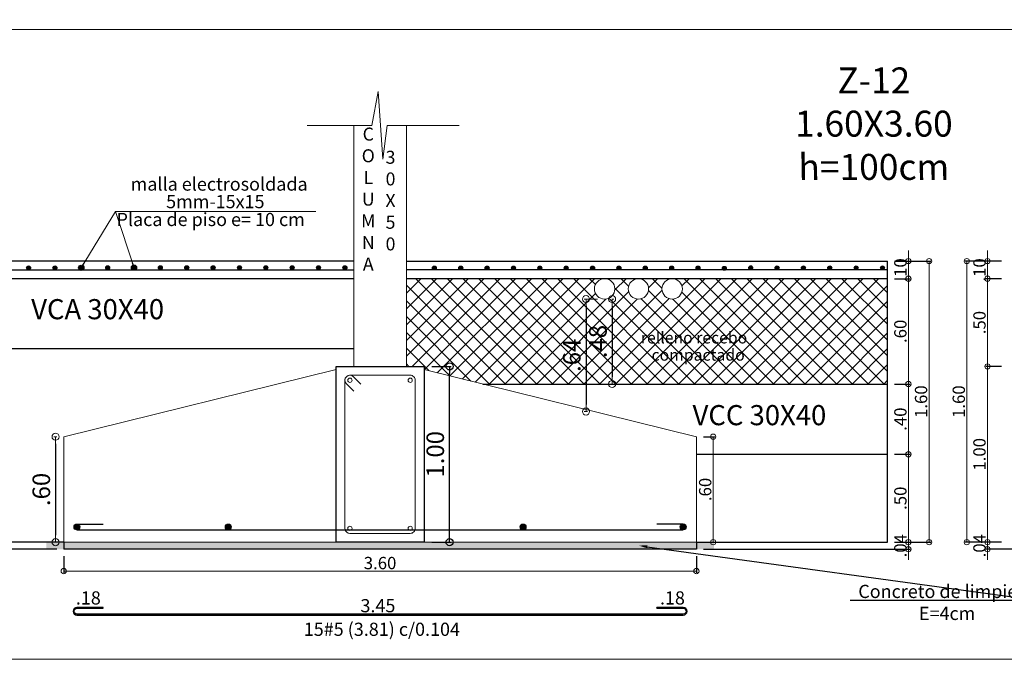
# Model space of a CAD drawing. Units: millimetres. Extents: x 2483 to 2984, y 1400 to 1995.
# Drawn here: x 2542 to 2548, y 1461 to 1465 of the extents above; entities that cross this region are included whole.
import ezdxf
from ezdxf import colors
from ezdxf.entities.mleader import LeaderData, LeaderLine
from ezdxf.enums import TextEntityAlignment as Align
from ezdxf.math import Vec2, Vec3

# ---------------------------------------------------------------- set-up
doc = ezdxf.new("R2010")
doc.units = ezdxf.units.MM
for name, color, linetype, lineweight in [('01', 1, 'Continuous', 0), ('ACHURADO-2', 8, 'Continuous', 9), ('COTAS', 1, 'Continuous', 20), ('TEXTO', 11, 'Continuous', 20), ('ZAPATA', 2, 'Continuous', 18)]:
    doc.layers.add(name, color=color, linetype=linetype, lineweight=lineweight)
doc.layers.add('L4', color=5, linetype='Continuous')
doc.layers.add('vigas', color=3, linetype='Continuous')
doc.styles.add('ARIAL', font='arial.ttf')
doc.styles.add('ROMANC', font='romanc__.ttf', dxfattribs={"oblique": 5, "height": 0.11})
doc.styles.add('ROMANS', font='ARIALN.TTF', dxfattribs={"height": 0.18})
doc.styles.get("Standard").update_dxf_attribs({"font": 'arial.ttf'})
doc.styles.add('SWIS721BT', font='swissi.ttf')
doc.dimstyles.new('Copia de JUAN', dxfattribs={"dimtxt": 0.07, "dimasz": 0.03, "dimexe": 0.01, "dimexo": 0.04, "dimgap": 0.01, "dimtad": 1, "dimzin": 4, "dimdsep": 46, "dimtxsty": 'Standard', "dimblk1": 'ORIGIN', "dimblk2": 'ORIGIN', "dimsah": 1, "dimcen": 0.09, "dimclrd": 11, "dimclre": 11, "dimclrt": 21, "dimadec": 0, "dimazin": 0, "dimtfac": 1, "dimtix": 1, "dimtmove": 0, "dimatfit": 3, "dimldrblk": 'ORIGIN', "dimfxl": 0.01, "dimtolj": 1, "dimtzin": 0, "dimlwd": -1, "dimarcsym": 0})
doc.dimstyles.new('JUAN', dxfattribs={"dimtxt": 0.1, "dimasz": 0.04, "dimexe": 0.01, "dimexo": 0.04, "dimgap": 0.03, "dimtad": 1, "dimzin": 4, "dimdsep": 46, "dimtxsty": 'Standard', "dimblk1": 'ORIGIN', "dimblk2": 'ORIGIN', "dimsah": 1, "dimcen": 0.09, "dimclrd": 11, "dimclre": 11, "dimclrt": 21, "dimadec": 0, "dimazin": 0, "dimtfac": 1, "dimtix": 1, "dimtmove": 0, "dimatfit": 3, "dimldrblk": 'ORIGIN', "dimfxl": 0.1, "dimfxlon": 1, "dimtolj": 1, "dimtzin": 0, "dimlwe": -1, "dimarcsym": 0})

# ---------------------------------------------------------------- blocks, each defined once
blk = doc.blocks.new('_ORIGIN')
at = {"color": 0, "linetype": 'ByBlock', "ltscale": 0.1}
blk.add_line((0, 0), (-1, 0), dxfattribs=at)
blk.add_circle((0, 0), 0.5, dxfattribs=at)
blk = doc.blocks.new('*D4126')
at = {"layer": 'COTAS', "color": 11, "transparency": 16777216}
for p, q in [((2541.6815, 1461.9363), (2541.6815, 1461.9663)), ((2541.6815, 1461.8663), (2541.6815, 1461.9063)), ((2541.6815, 1461.8363), (2541.6815, 1461.8063))]:
    blk.add_line(p, q, dxfattribs=at)
at = {"layer": 'COTAS', "color": 11, "lineweight": -2, "transparency": 16777216}
for p, q in [((2542.6086, 1461.9063), (2541.6715, 1461.9063)), ((2542.6086, 1461.8663), (2541.6715, 1461.8663))]:
    blk.add_line(p, q, dxfattribs=at)
at = {"layer": 'Defpoints', "color": 0, "transparency": 16777216}
for p in [(2541.6815, 1461.9063), (2542.6486, 1461.9063), (2542.6486, 1461.8663)]:
    blk.add_point(p, dxfattribs=at)
at = {"layer": 'COTAS', "color": 11, "transparency": 16777216, "xscale": 0.03, "yscale": 0.03, "zscale": 0.03}
for p, rotation in [((2541.6815, 1461.9063), 270), ((2541.6815, 1461.8663), 90)]:
    blk.add_blockref('_ORIGIN', p, dxfattribs=dict(at, rotation=rotation))
at = {"layer": 'COTAS', "color": 21, "transparency": 16777216, "insert": (2541.6357, 1461.8863), "char_height": 0.07, "attachment_point": 5, "rotation": 90}
blk.add_mtext('\\A1;.04', dxfattribs=at)
blk = doc.blocks.new('*D4129')
at = {"layer": 'COTAS', "color": 11, "lineweight": -2, "ltscale": 0.1, "transparency": 16777216}
for p, q in [((2542.6486, 1461.8263), (2542.6486, 1461.7318)), ((2546.2486, 1461.8263), (2546.2486, 1461.7318))]:
    blk.add_line(p, q, dxfattribs=at)
at = {"layer": 'COTAS', "color": 11, "ltscale": 0.1, "transparency": 16777216}
blk.add_line((2542.6786, 1461.7418), (2546.2186, 1461.7418), dxfattribs=at)
at = {"layer": 'Defpoints', "color": 0, "ltscale": 0.1, "transparency": 16777216}
for p in [(2542.6486, 1461.8663), (2546.2486, 1461.8663), (2546.2486, 1461.7418)]:
    blk.add_point(p, dxfattribs=at)
at = {"layer": 'COTAS', "color": 11, "ltscale": 0.1, "transparency": 16777216, "xscale": 0.03, "yscale": 0.03, "zscale": 0.03, "rotation": 180}
blk.add_blockref('_ORIGIN', (2542.6486, 1461.7418), dxfattribs=at)
at = {"layer": 'COTAS', "color": 11, "ltscale": 0.1, "transparency": 16777216, "xscale": 0.03, "yscale": 0.03, "zscale": 0.03}
blk.add_blockref('_ORIGIN', (2546.2486, 1461.7418), dxfattribs=at)
at = {"layer": 'COTAS', "color": 21, "ltscale": 0.1, "transparency": 16777216, "insert": (2544.4486, 1461.7875), "char_height": 0.07, "attachment_point": 5}
blk.add_mtext('\\A1;3.60', dxfattribs=at)
blk = doc.blocks.new('*D4131')
at = {"layer": 'COTAS', "color": 11, "lineweight": -2, "ltscale": 0.1, "transparency": 16777216}
for p, q in [((2541.7601, 1463.5055), (2541.5537, 1463.5055)), ((2542.6086, 1461.9063), (2541.5537, 1461.9063))]:
    blk.add_line(p, q, dxfattribs=at)
at = {"layer": 'COTAS', "color": 11, "ltscale": 0.1, "transparency": 16777216}
blk.add_line((2541.5637, 1463.4755), (2541.5637, 1461.9363), dxfattribs=at)
at = {"layer": 'Defpoints', "color": 0, "ltscale": 0.1, "transparency": 16777216}
for p in [(2541.8001, 1463.5055), (2541.5637, 1461.9063), (2542.6486, 1461.9063)]:
    blk.add_point(p, dxfattribs=at)
at = {"layer": 'COTAS', "color": 11, "ltscale": 0.1, "transparency": 16777216, "xscale": 0.03, "yscale": 0.03, "zscale": 0.03}
for p, rotation in [((2541.5637, 1463.5055), 90), ((2541.5637, 1461.9063), 270)]:
    blk.add_blockref('_ORIGIN', p, dxfattribs=dict(at, rotation=rotation))
at = {"layer": 'COTAS', "color": 21, "ltscale": 0.1, "transparency": 16777216, "insert": (2541.518, 1462.7059), "char_height": 0.07, "attachment_point": 5, "rotation": 90}
blk.add_mtext('\\A1;1.60', dxfattribs=at)
blk = doc.blocks.new('*D4132')
at = {"layer": 'COTAS', "color": 11, "ltscale": 0.1, "transparency": 16777216}
for p, q in [((2547.4551, 1463.5355), (2547.4551, 1463.5655)), ((2547.4551, 1463.4055), (2547.4551, 1463.5055)), ((2547.4551, 1463.3755), (2547.4551, 1463.3455))]:
    blk.add_line(p, q, dxfattribs=at)
at = {"layer": 'COTAS', "color": 11, "lineweight": -2, "ltscale": 0.1, "transparency": 16777216}
for p, q in [((2547.3765, 1463.5055), (2547.4651, 1463.5055)), ((2547.3765, 1463.4055), (2547.4651, 1463.4055))]:
    blk.add_line(p, q, dxfattribs=at)
at = {"layer": 'Defpoints', "color": 0, "ltscale": 0.1, "transparency": 16777216}
for p in [(2547.3365, 1463.5055), (2547.4551, 1463.5055), (2547.3365, 1463.4055)]:
    blk.add_point(p, dxfattribs=at)
at = {"layer": 'COTAS', "color": 11, "ltscale": 0.1, "transparency": 16777216, "xscale": 0.03, "yscale": 0.03, "zscale": 0.03}
for p, rotation in [((2547.4551, 1463.5055), 270), ((2547.4551, 1463.4055), 90)]:
    blk.add_blockref('_ORIGIN', p, dxfattribs=dict(at, rotation=rotation))
at = {"layer": 'COTAS', "color": 21, "ltscale": 0.1, "transparency": 16777216, "insert": (2547.4094, 1463.4555), "char_height": 0.07, "attachment_point": 5, "rotation": 90}
blk.add_mtext('\\A1;.10', dxfattribs=at)
blk = doc.blocks.new('*D4133')
at = {"layer": 'COTAS', "color": 11, "transparency": 16777216}
for p, q in [((2547.4551, 1461.9363), (2547.4551, 1461.9663)), ((2547.4551, 1461.8663), (2547.4551, 1461.9063)), ((2547.4551, 1461.8363), (2547.4551, 1461.8063))]:
    blk.add_line(p, q, dxfattribs=at)
at = {"layer": 'COTAS', "color": 11, "lineweight": -2, "transparency": 16777216}
for p, q in [((2546.2886, 1461.8663), (2547.4651, 1461.8663)), ((2547.3765, 1461.9063), (2547.4651, 1461.9063))]:
    blk.add_line(p, q, dxfattribs=at)
at = {"layer": 'Defpoints', "color": 0, "transparency": 16777216}
for p in [(2546.2486, 1461.8663), (2547.3365, 1461.9063), (2547.4551, 1461.9063)]:
    blk.add_point(p, dxfattribs=at)
at = {"layer": 'COTAS', "color": 11, "transparency": 16777216, "xscale": 0.03, "yscale": 0.03, "zscale": 0.03}
for p, rotation in [((2547.4551, 1461.9063), 270), ((2547.4551, 1461.8663), 90)]:
    blk.add_blockref('_ORIGIN', p, dxfattribs=dict(at, rotation=rotation))
at = {"layer": 'COTAS', "color": 21, "transparency": 16777216, "insert": (2547.4094, 1461.8863), "char_height": 0.07, "attachment_point": 5, "rotation": 90}
blk.add_mtext('\\A1;.04', dxfattribs=at)
blk = doc.blocks.new('*D4134')
at = {"layer": 'COTAS', "color": 11, "ltscale": 0.1, "transparency": 16777216}
for p, q in [((2547.4551, 1463.5355), (2547.4551, 1463.5655)), ((2547.4551, 1463.5055), (2547.4551, 1463.4055)), ((2547.4551, 1463.3755), (2547.4551, 1463.3455))]:
    blk.add_line(p, q, dxfattribs=at)
at = {"layer": 'COTAS', "color": 11, "lineweight": -2, "ltscale": 0.1, "transparency": 16777216}
for p, q in [((2547.3765, 1463.5055), (2547.4651, 1463.5055)), ((2547.3765, 1463.4055), (2547.4651, 1463.4055))]:
    blk.add_line(p, q, dxfattribs=at)
at = {"layer": 'Defpoints', "color": 0, "ltscale": 0.1, "transparency": 16777216}
for p in [(2547.3365, 1463.5055), (2547.3365, 1463.4055), (2547.4551, 1463.4055)]:
    blk.add_point(p, dxfattribs=at)
at = {"layer": 'COTAS', "color": 11, "ltscale": 0.1, "transparency": 16777216, "xscale": 0.03, "yscale": 0.03, "zscale": 0.03}
for p, rotation in [((2547.4551, 1463.5055), 270), ((2547.4551, 1463.4055), 90)]:
    blk.add_blockref('_ORIGIN', p, dxfattribs=dict(at, rotation=rotation))
at = {"layer": 'COTAS', "color": 21, "ltscale": 0.1, "transparency": 16777216, "insert": (2547.4094, 1463.4555), "char_height": 0.07, "attachment_point": 5, "rotation": 90}
blk.add_mtext('\\A1;.10', dxfattribs=at)
blk = doc.blocks.new('*D4135')
at = {"layer": 'COTAS', "color": 11, "lineweight": -2, "ltscale": 0.1, "transparency": 16777216}
for p, q in [((2547.3765, 1463.5055), (2547.5829, 1463.5055)), ((2547.3765, 1461.9063), (2547.5829, 1461.9063))]:
    blk.add_line(p, q, dxfattribs=at)
at = {"layer": 'COTAS', "color": 11, "ltscale": 0.1, "transparency": 16777216}
blk.add_line((2547.5729, 1463.4755), (2547.5729, 1461.9363), dxfattribs=at)
at = {"layer": 'Defpoints', "color": 0, "ltscale": 0.1, "transparency": 16777216}
for p in [(2547.3365, 1463.5055), (2547.3365, 1461.9063), (2547.5729, 1461.9063)]:
    blk.add_point(p, dxfattribs=at)
at = {"layer": 'COTAS', "color": 11, "ltscale": 0.1, "transparency": 16777216, "xscale": 0.03, "yscale": 0.03, "zscale": 0.03}
for p, rotation in [((2547.5729, 1463.5055), 90), ((2547.5729, 1461.9063), 270)]:
    blk.add_blockref('_ORIGIN', p, dxfattribs=dict(at, rotation=rotation))
at = {"layer": 'COTAS', "color": 21, "ltscale": 0.1, "transparency": 16777216, "insert": (2547.5271, 1462.7059), "char_height": 0.07, "attachment_point": 5, "rotation": 90}
blk.add_mtext('\\A1;1.60', dxfattribs=at)
blk = doc.blocks.new('*D4136')
at = {"layer": 'COTAS', "color": 11, "lineweight": -2, "ltscale": 0.1, "transparency": 16777216}
for p, q in [((2546.2886, 1462.5063), (2546.3542, 1462.5063)), ((2546.2886, 1461.9063), (2546.3542, 1461.9063))]:
    blk.add_line(p, q, dxfattribs=at)
at = {"layer": 'COTAS', "color": 11, "ltscale": 0.1, "transparency": 16777216}
blk.add_line((2546.3442, 1462.4763), (2546.3442, 1461.9363), dxfattribs=at)
at = {"layer": 'Defpoints', "color": 0, "ltscale": 0.1, "transparency": 16777216}
for p in [(2546.2486, 1462.5063), (2546.2486, 1461.9063), (2546.3442, 1461.9063)]:
    blk.add_point(p, dxfattribs=at)
at = {"layer": 'COTAS', "color": 11, "ltscale": 0.1, "transparency": 16777216, "xscale": 0.03, "yscale": 0.03, "zscale": 0.03}
for p, rotation in [((2546.3442, 1462.5063), 90), ((2546.3442, 1461.9063), 270)]:
    blk.add_blockref('_ORIGIN', p, dxfattribs=dict(at, rotation=rotation))
at = {"layer": 'COTAS', "color": 21, "ltscale": 0.1, "transparency": 16777216, "insert": (2546.2985, 1462.2063), "char_height": 0.07, "attachment_point": 5, "rotation": 90}
blk.add_mtext('\\A1;.60', dxfattribs=at)
blk = doc.blocks.new('*D4137')
at = {"layer": 'COTAS', "color": 11, "transparency": 16777216}
for p, q in [((2542.6086, 1462.5063), (2542.5919, 1462.5063)), ((2542.6086, 1461.9063), (2542.5919, 1461.9063))]:
    blk.add_line(p, q, dxfattribs=at)
at = {"layer": 'COTAS', "color": 11, "lineweight": -2, "transparency": 16777216}
blk.add_line((2542.6019, 1462.4663), (2542.6019, 1461.9463), dxfattribs=at)
at = {"layer": 'Defpoints', "color": 0, "transparency": 16777216}
for p in [(2542.6486, 1462.5063), (2542.6019, 1461.9063), (2542.6486, 1461.9063)]:
    blk.add_point(p, dxfattribs=at)
at = {"layer": 'COTAS', "color": 11, "lineweight": -2, "transparency": 16777216, "xscale": 0.04, "yscale": 0.04, "zscale": 0.04}
for p, rotation in [((2542.6019, 1462.5063), 90), ((2542.6019, 1461.9063), 270)]:
    blk.add_blockref('_ORIGIN', p, dxfattribs=dict(at, rotation=rotation))
at = {"layer": 'COTAS', "color": 21, "transparency": 16777216, "insert": (2542.5208, 1462.2063), "char_height": 0.1, "attachment_point": 5, "rotation": 90}
blk.add_mtext('\\A1;.60', dxfattribs=at)
blk = doc.blocks.new('*D4140')
at = {"layer": 'COTAS', "color": 11, "ltscale": 0.1, "transparency": 16777216}
for p, q in [((2547.9052, 1463.5355), (2547.9052, 1463.5655)), ((2547.9052, 1463.4055), (2547.9052, 1463.5055)), ((2547.9052, 1463.3755), (2547.9052, 1463.3455))]:
    blk.add_line(p, q, dxfattribs=at)
at = {"layer": 'COTAS', "color": 11, "lineweight": -2, "ltscale": 0.1, "transparency": 16777216}
for p, q in [((2547.9839, 1463.5055), (2547.8952, 1463.5055)), ((2547.9839, 1463.4055), (2547.8952, 1463.4055))]:
    blk.add_line(p, q, dxfattribs=at)
at = {"layer": 'Defpoints', "color": 0, "ltscale": 0.1, "transparency": 16777216}
for p in [(2547.9052, 1463.5055), (2548.0239, 1463.5055), (2548.0239, 1463.4055)]:
    blk.add_point(p, dxfattribs=at)
at = {"layer": 'COTAS', "color": 11, "ltscale": 0.1, "transparency": 16777216, "xscale": 0.03, "yscale": 0.03, "zscale": 0.03}
for p, rotation in [((2547.9052, 1463.5055), 270), ((2547.9052, 1463.4055), 90)]:
    blk.add_blockref('_ORIGIN', p, dxfattribs=dict(at, rotation=rotation))
at = {"layer": 'COTAS', "color": 21, "ltscale": 0.1, "transparency": 16777216, "insert": (2547.8595, 1463.4555), "char_height": 0.07, "attachment_point": 5, "rotation": 90}
blk.add_mtext('\\A1;.10', dxfattribs=at)
blk = doc.blocks.new('*D4141')
at = {"layer": 'COTAS', "color": 11, "transparency": 16777216}
for p, q in [((2547.9052, 1461.9363), (2547.9052, 1461.9663)), ((2547.9052, 1461.8663), (2547.9052, 1461.9063)), ((2547.9052, 1461.8363), (2547.9052, 1461.8063))]:
    blk.add_line(p, q, dxfattribs=at)
at = {"layer": 'COTAS', "color": 11, "lineweight": -2, "transparency": 16777216}
for p, q in [((2547.9839, 1461.9063), (2547.8952, 1461.9063)), ((2549.0779, 1461.8663), (2547.8952, 1461.8663))]:
    blk.add_line(p, q, dxfattribs=at)
at = {"layer": 'Defpoints', "color": 0, "transparency": 16777216}
for p in [(2547.9052, 1461.9063), (2548.0239, 1461.9063), (2549.1179, 1461.8663)]:
    blk.add_point(p, dxfattribs=at)
at = {"layer": 'COTAS', "color": 11, "transparency": 16777216, "xscale": 0.03, "yscale": 0.03, "zscale": 0.03}
for p, rotation in [((2547.9052, 1461.9063), 270), ((2547.9052, 1461.8663), 90)]:
    blk.add_blockref('_ORIGIN', p, dxfattribs=dict(at, rotation=rotation))
at = {"layer": 'COTAS', "color": 21, "transparency": 16777216, "insert": (2547.8595, 1461.8863), "char_height": 0.07, "attachment_point": 5, "rotation": 90}
blk.add_mtext('\\A1;.04', dxfattribs=at)
blk = doc.blocks.new('*D4142')
at = {"layer": 'COTAS', "color": 11, "ltscale": 0.1, "transparency": 16777216}
for p, q in [((2547.9052, 1463.5355), (2547.9052, 1463.5655)), ((2547.9052, 1463.5055), (2547.9052, 1463.4055)), ((2547.9052, 1463.3755), (2547.9052, 1463.3455))]:
    blk.add_line(p, q, dxfattribs=at)
at = {"layer": 'COTAS', "color": 11, "lineweight": -2, "ltscale": 0.1, "transparency": 16777216}
for p, q in [((2547.9839, 1463.5055), (2547.8952, 1463.5055)), ((2547.9839, 1463.4055), (2547.8952, 1463.4055))]:
    blk.add_line(p, q, dxfattribs=at)
at = {"layer": 'Defpoints', "color": 0, "ltscale": 0.1, "transparency": 16777216}
for p in [(2548.0239, 1463.5055), (2547.9052, 1463.4055), (2548.0239, 1463.4055)]:
    blk.add_point(p, dxfattribs=at)
at = {"layer": 'COTAS', "color": 11, "ltscale": 0.1, "transparency": 16777216, "xscale": 0.03, "yscale": 0.03, "zscale": 0.03}
for p, rotation in [((2547.9052, 1463.5055), 270), ((2547.9052, 1463.4055), 90)]:
    blk.add_blockref('_ORIGIN', p, dxfattribs=dict(at, rotation=rotation))
at = {"layer": 'COTAS', "color": 21, "ltscale": 0.1, "transparency": 16777216, "insert": (2547.8595, 1463.4555), "char_height": 0.07, "attachment_point": 5, "rotation": 90}
blk.add_mtext('\\A1;.10', dxfattribs=at)
blk = doc.blocks.new('*D4143')
at = {"layer": 'COTAS', "color": 11, "lineweight": -2, "ltscale": 0.1, "transparency": 16777216}
for p, q in [((2547.9839, 1463.5055), (2547.7775, 1463.5055)), ((2547.9839, 1461.9063), (2547.7775, 1461.9063))]:
    blk.add_line(p, q, dxfattribs=at)
at = {"layer": 'COTAS', "color": 11, "ltscale": 0.1, "transparency": 16777216}
blk.add_line((2547.7875, 1463.4755), (2547.7875, 1461.9363), dxfattribs=at)
at = {"layer": 'Defpoints', "color": 0, "ltscale": 0.1, "transparency": 16777216}
for p in [(2548.0239, 1463.5055), (2547.7875, 1461.9063), (2548.0239, 1461.9063)]:
    blk.add_point(p, dxfattribs=at)
at = {"layer": 'COTAS', "color": 11, "ltscale": 0.1, "transparency": 16777216, "xscale": 0.03, "yscale": 0.03, "zscale": 0.03}
for p, rotation in [((2547.7875, 1463.5055), 90), ((2547.7875, 1461.9063), 270)]:
    blk.add_blockref('_ORIGIN', p, dxfattribs=dict(at, rotation=rotation))
at = {"layer": 'COTAS', "color": 21, "ltscale": 0.1, "transparency": 16777216, "insert": (2547.7417, 1462.7059), "char_height": 0.07, "attachment_point": 5, "rotation": 90}
blk.add_mtext('\\A1;1.60', dxfattribs=at)
blk = doc.blocks.new('*D4144')
at = {"layer": 'COTAS', "color": 11, "lineweight": -2, "ltscale": 0.1, "transparency": 16777216}
for p, q in [((2547.9839, 1462.9063), (2547.8952, 1462.9063)), ((2547.9839, 1461.9063), (2547.8952, 1461.9063))]:
    blk.add_line(p, q, dxfattribs=at)
at = {"layer": 'COTAS', "color": 11, "ltscale": 0.1, "transparency": 16777216}
blk.add_line((2547.9052, 1461.9363), (2547.9052, 1462.8763), dxfattribs=at)
at = {"layer": 'Defpoints', "color": 0, "ltscale": 0.1, "transparency": 16777216}
for p in [(2547.9052, 1462.9063), (2548.0239, 1462.9063), (2548.0239, 1461.9063)]:
    blk.add_point(p, dxfattribs=at)
at = {"layer": 'COTAS', "color": 11, "ltscale": 0.1, "transparency": 16777216, "xscale": 0.03, "yscale": 0.03, "zscale": 0.03}
for p, rotation in [((2547.9052, 1462.9063), 90), ((2547.9052, 1461.9063), 270)]:
    blk.add_blockref('_ORIGIN', p, dxfattribs=dict(at, rotation=rotation))
at = {"layer": 'COTAS', "color": 21, "ltscale": 0.1, "transparency": 16777216, "insert": (2547.8595, 1462.4063), "char_height": 0.07, "attachment_point": 5, "rotation": 90}
blk.add_mtext('\\A1;1.00', dxfattribs=at)
blk = doc.blocks.new('*D4147')
at = {"layer": 'COTAS', "color": 11, "lineweight": -2, "transparency": 16777216}
for p, q in [((2547.3765, 1463.4055), (2547.4651, 1463.4055)), ((2547.3765, 1462.8063), (2547.4651, 1462.8063))]:
    blk.add_line(p, q, dxfattribs=at)
at = {"layer": 'COTAS', "color": 11, "transparency": 16777216}
blk.add_line((2547.4551, 1463.3755), (2547.4551, 1462.8363), dxfattribs=at)
at = {"layer": 'Defpoints', "color": 0, "transparency": 16777216}
for p in [(2547.3365, 1463.4055), (2547.3365, 1462.8063), (2547.4551, 1462.8063)]:
    blk.add_point(p, dxfattribs=at)
at = {"layer": 'COTAS', "color": 11, "transparency": 16777216, "xscale": 0.03, "yscale": 0.03, "zscale": 0.03}
for p, rotation in [((2547.4551, 1463.4055), 90), ((2547.4551, 1462.8063), 270)]:
    blk.add_blockref('_ORIGIN', p, dxfattribs=dict(at, rotation=rotation))
at = {"layer": 'COTAS', "color": 21, "transparency": 16777216, "insert": (2547.4094, 1463.1059), "char_height": 0.07, "attachment_point": 5, "rotation": 90}
blk.add_mtext('\\A1;.60', dxfattribs=at)
blk = doc.blocks.new('*D4148')
at = {"color": 11, "transparency": 16777216}
for p, q in [((2544.7438, 1462.9063), (2544.8538, 1462.9063)), ((2544.7438, 1461.9063), (2544.8538, 1461.9063))]:
    blk.add_line(p, q, dxfattribs=at)
at = {"color": 11, "lineweight": -2, "transparency": 16777216}
blk.add_line((2544.8438, 1461.9463), (2544.8438, 1462.8663), dxfattribs=at)
at = {"layer": 'Defpoints', "color": 0, "transparency": 16777216}
for p in [(2544.5986, 1462.9063), (2544.8438, 1462.9063), (2544.6986, 1461.9063)]:
    blk.add_point(p, dxfattribs=at)
at = {"color": 11, "lineweight": -2, "transparency": 16777216, "xscale": 0.04, "yscale": 0.04, "zscale": 0.04}
for p, rotation in [((2544.8438, 1462.9063), 90), ((2544.8438, 1461.9063), 270)]:
    blk.add_blockref('_ORIGIN', p, dxfattribs=dict(at, rotation=rotation))
at = {"color": 21, "transparency": 16777216, "insert": (2544.7627, 1462.4063), "char_height": 0.1, "attachment_point": 5, "rotation": 90}
blk.add_mtext('\\A1;1.00', dxfattribs=at)
blk = doc.blocks.new('*D4150')
at = {"layer": 'COTAS', "color": 11, "lineweight": -2, "transparency": 16777216}
for p, q in [((2547.3765, 1462.4063), (2547.4651, 1462.4063)), ((2547.3765, 1461.9063), (2547.4651, 1461.9063))]:
    blk.add_line(p, q, dxfattribs=at)
at = {"layer": 'COTAS', "color": 11, "transparency": 16777216}
blk.add_line((2547.4551, 1462.3763), (2547.4551, 1461.9363), dxfattribs=at)
at = {"layer": 'Defpoints', "color": 0, "transparency": 16777216}
for p in [(2547.3365, 1462.4063), (2547.3365, 1461.9063), (2547.4551, 1461.9063)]:
    blk.add_point(p, dxfattribs=at)
at = {"layer": 'COTAS', "color": 11, "transparency": 16777216, "xscale": 0.03, "yscale": 0.03, "zscale": 0.03}
for p, rotation in [((2547.4551, 1462.4063), 90), ((2547.4551, 1461.9063), 270)]:
    blk.add_blockref('_ORIGIN', p, dxfattribs=dict(at, rotation=rotation))
at = {"layer": 'COTAS', "color": 21, "transparency": 16777216, "insert": (2547.4094, 1462.1563), "char_height": 0.07, "attachment_point": 5, "rotation": 90}
blk.add_mtext('\\A1;.50', dxfattribs=at)
blk = doc.blocks.new('*D4151')
at = {"layer": 'COTAS', "color": 11, "lineweight": -2, "transparency": 16777216}
for p, q in [((2547.9839, 1463.4055), (2547.8952, 1463.4055)), ((2547.9839, 1462.9063), (2547.8952, 1462.9063))]:
    blk.add_line(p, q, dxfattribs=at)
at = {"layer": 'COTAS', "color": 11, "transparency": 16777216}
blk.add_line((2547.9052, 1463.3755), (2547.9052, 1462.9363), dxfattribs=at)
at = {"layer": 'Defpoints', "color": 0, "transparency": 16777216}
for p in [(2548.0239, 1463.4055), (2547.9052, 1462.9063), (2548.0239, 1462.9063)]:
    blk.add_point(p, dxfattribs=at)
at = {"layer": 'COTAS', "color": 11, "transparency": 16777216, "xscale": 0.03, "yscale": 0.03, "zscale": 0.03}
for p, rotation in [((2547.9052, 1463.4055), 90), ((2547.9052, 1462.9063), 270)]:
    blk.add_blockref('_ORIGIN', p, dxfattribs=dict(at, rotation=rotation))
at = {"layer": 'COTAS', "color": 21, "transparency": 16777216, "insert": (2547.8595, 1463.1559), "char_height": 0.07, "attachment_point": 5, "rotation": 90}
blk.add_mtext('\\A1;.50', dxfattribs=at)
blk = doc.blocks.new('*D4710')
at = {"layer": 'COTAS', "color": 11, "transparency": 16777216}
for p, q in [((2545.6865, 1463.2895), (2545.6106, 1463.2895)), ((2545.6286, 1462.6496), (2545.6106, 1462.6496))]:
    blk.add_line(p, q, dxfattribs=at)
at = {"layer": 'COTAS', "color": 11, "lineweight": -2, "transparency": 16777216}
blk.add_line((2545.6206, 1463.2495), (2545.6206, 1462.6896), dxfattribs=at)
at = {"layer": 'Defpoints', "color": 0, "transparency": 16777216}
for p in [(2545.7265, 1463.2895), (2545.6206, 1462.6496), (2545.6686, 1462.6496)]:
    blk.add_point(p, dxfattribs=at)
at = {"layer": 'COTAS', "color": 11, "lineweight": -2, "transparency": 16777216, "xscale": 0.04, "yscale": 0.04, "zscale": 0.04}
for p, rotation in [((2545.6206, 1463.2895), 90), ((2545.6206, 1462.6496), 270)]:
    blk.add_blockref('_ORIGIN', p, dxfattribs=dict(at, rotation=rotation))
at = {"layer": 'COTAS', "color": 21, "transparency": 16777216, "insert": (2545.5395, 1462.9695), "char_height": 0.1, "attachment_point": 5, "rotation": 90}
blk.add_mtext('\\A1;.64', dxfattribs=at)
blk = doc.blocks.new('*D4715')
at = {"layer": 'COTAS', "color": 11, "lineweight": -2, "transparency": 16777216}
for p, q in [((2547.3765, 1462.8063), (2547.4651, 1462.8063)), ((2547.3765, 1462.4063), (2547.4651, 1462.4063))]:
    blk.add_line(p, q, dxfattribs=at)
at = {"layer": 'COTAS', "color": 11, "transparency": 16777216}
blk.add_line((2547.4551, 1462.4363), (2547.4551, 1462.7763), dxfattribs=at)
at = {"layer": 'Defpoints', "color": 0, "transparency": 16777216}
for p in [(2547.3365, 1462.8063), (2547.4551, 1462.8063), (2547.3365, 1462.4063)]:
    blk.add_point(p, dxfattribs=at)
at = {"layer": 'COTAS', "color": 11, "transparency": 16777216, "xscale": 0.03, "yscale": 0.03, "zscale": 0.03}
for p, rotation in [((2547.4551, 1462.8063), 90), ((2547.4551, 1462.4063), 270)]:
    blk.add_blockref('_ORIGIN', p, dxfattribs=dict(at, rotation=rotation))
at = {"layer": 'COTAS', "color": 21, "transparency": 16777216, "insert": (2547.4094, 1462.6063), "char_height": 0.07, "attachment_point": 5, "rotation": 90}
blk.add_mtext('\\A1;.40', dxfattribs=at)
blk = doc.blocks.new('*D4729')
at = {"layer": 'COTAS', "color": 11, "transparency": 16777216}
for p, q in [((2545.7665, 1463.2895), (2545.7791, 1463.2895)), ((2545.7665, 1462.8063), (2545.7791, 1462.8063))]:
    blk.add_line(p, q, dxfattribs=at)
at = {"layer": 'COTAS', "color": 11, "lineweight": -2, "transparency": 16777216}
blk.add_line((2545.7691, 1463.2495), (2545.7691, 1462.8463), dxfattribs=at)
at = {"layer": 'Defpoints', "color": 0, "transparency": 16777216}
for p in [(2545.7265, 1463.2895), (2545.7265, 1462.8063), (2545.7691, 1462.8063)]:
    blk.add_point(p, dxfattribs=at)
at = {"layer": 'COTAS', "color": 11, "lineweight": -2, "transparency": 16777216, "xscale": 0.04, "yscale": 0.04, "zscale": 0.04}
for p, rotation in [((2545.7691, 1463.2895), 90), ((2545.7691, 1462.8063), 270)]:
    blk.add_blockref('_ORIGIN', p, dxfattribs=dict(at, rotation=rotation))
at = {"layer": 'COTAS', "color": 21, "transparency": 16777216, "insert": (2545.6881, 1463.0479), "char_height": 0.1, "attachment_point": 5, "rotation": 90}
blk.add_mtext('\\A1;.48', dxfattribs=at)

msp = doc.modelspace()

# ---------------------------------------------------------------- hatches: boundary and pattern name
at = {"layer": 'ACHURADO-2'}
h = msp.add_hatch(dxfattribs=at)
h.set_pattern_fill('NET', color=8, scale=0.02, angle=45)
h.set_pattern_definition([(45, (-256.140716, 58.295484), (-0.0449012806, 0.0449012806), []), (135, (-256.140716, 58.295484), (-0.0449012806, -0.0449012806), [])])
h.paths.add_polyline_path([(2546.1106, 1463.405522, -0.41421356), (2546.1686, 1463.347522, -1), (2546.0526, 1463.347522, -0.41421356), (2546.1106, 1463.405522), (2545.91857, 1463.405522, -0.41421356), (2545.97657, 1463.347522, -1), (2545.86057, 1463.347522, -0.41421356), (2545.91857, 1463.405522), (2545.726541, 1463.405522, -0.41421356), (2545.784541, 1463.347522, -1), (2545.668541, 1463.347522, -0.41421356), (2545.726541, 1463.405522), (2544.5986, 1463.405522), (2544.5986, 1462.906333), (2544.59883, 1462.906294), (2544.6986, 1462.906294), (2544.6986, 1462.889188), (2545.034165, 1462.806294), (2547.336475, 1462.806294), (2547.336475, 1463.405522)])
h.paths.add_polyline_path([(2545.643286, 1462.844478), (2545.643286, 1463.08868), (2545.437215, 1463.08868), (2545.437215, 1462.844478)], flags=24)
h.paths.add_polyline_path([(2545.791832, 1462.922533), (2545.791832, 1463.166735), (2545.585761, 1463.166735), (2545.585761, 1462.922533)], flags=24)
h.paths.add_polyline_path([(2545.969996, 1462.895844), (2546.664999, 1462.895844), (2546.664999, 1463.026784), (2545.969996, 1463.026784)], flags=24)
h.paths.add_polyline_path([(2545.916428, 1463.020541), (2546.745315, 1463.020541), (2546.745315, 1463.119372), (2545.916428, 1463.119372)], flags=24)
h = msp.add_hatch(dxfattribs=at)
h.set_pattern_fill('AR-CONC', color=1, scale=0.0004, style=0)
h.set_pattern_definition([(50, (2286.751346, 1364.99117), (0.072873868, -0.006375634), [0.00762, -0.08382]), (355, (2286.751346, 1364.99117), (-0.014097369, 0.076422738), [0.006096, -0.067056234]), (100.451445, (2286.75742, 1364.99064), (0.058776499, 0.0700471), [0.006476004, -0.071236098]), (46.1842, (2286.75135, 1365.01149), (0.108431616, -0.01681693), [0.01143, -0.12573]), (96.635558, (2286.76038, 1365.01009), (0.094961654, 0.09897045), [0.00971401, -0.106854243]), (351.18415, (2286.75135, 1365.01149), (0.094961654, 0.09897045), [0.009143987, -0.100583893]), (21, (2286.761506, 1365.00641), (0.060645757, -0.040906079), [0.00762, -0.08382]), (326, (2286.761506, 1365.00641), (0.024720811, 0.073675186), [0.006096, -0.067056]), (71.451445, (2286.76656, 1365.003), (0.085366568, 0.032769108), [0.006476004, -0.071235975]), (37.5, (2286.751346, 1364.991172), (0.0012354413, 0.0338220155), [0, -0.0662432, 0, -0.068072, 0, -0.06731]), (7.5, (2286.751346, 1364.99117), (0.026727865, 0.04007223), [0, -0.0388112, 0, -0.0647192, 0, -0.025654]), (327.5, (2286.72869, 1364.991172), (0.054236238, -0.0022914976), [0, -0.0254, 0, -0.079248, 0, -0.105156]), (317.5, (2286.71853, 1364.99117), (0.0592516726, 0.0101705964), [0, -0.03302, 0, -0.0526288, 0, -0.074676])])
h.paths.add_polyline_path([(2542.5486, 1461.866294), (2542.5486, 1461.906294), (2546.3486, 1461.906294), (2546.3486, 1461.866294)])
at = {"layer": 'L4'}
for points in [[(2542.459494, 1463.467261, 1), (2542.437392, 1463.467261, 1)], [(2542.609492, 1463.46749, 1), (2542.587389, 1463.46749, 1)], [(2542.75949, 1463.467719, 1), (2542.737387, 1463.467719, 1)], [(2542.909487, 1463.467948, 1), (2542.887385, 1463.467948, 1)], [(2543.059485, 1463.468177, 1), (2543.037382, 1463.468177, 1)], [(2543.209485, 1463.468177, 1), (2543.187382, 1463.468177, 1)], [(2543.359485, 1463.468177, 1), (2543.337382, 1463.468177, 1)], [(2543.509485, 1463.468177, 1), (2543.487382, 1463.468177, 1)], [(2543.659485, 1463.468177, 1), (2543.637382, 1463.468177, 1)], [(2543.809485, 1463.468177, 1), (2543.787382, 1463.468177, 1)], [(2543.959485, 1463.468177, 1), (2543.937382, 1463.468177, 1)], [(2544.109485, 1463.468177, 1), (2544.087382, 1463.468177, 1)], [(2544.259485, 1463.468177, 1), (2544.237382, 1463.468177, 1)], [(2546.546628, 1463.467719, -1), (2546.568731, 1463.467719, -1)], [(2546.696626, 1463.46749, -1), (2546.718728, 1463.46749, -1)], [(2546.846623, 1463.467261, -1), (2546.868726, 1463.467261, -1)], [(2546.996621, 1463.46749, -1), (2547.018724, 1463.46749, -1)], [(2547.146621, 1463.46749, -1), (2547.168724, 1463.46749, -1)], [(2547.296621, 1463.46749, -1), (2547.318724, 1463.46749, -1)], [(2544.74664, 1463.466573, -1), (2544.768743, 1463.466573, -1)], [(2544.89664, 1463.466573, -1), (2544.918743, 1463.466573, -1)], [(2545.04664, 1463.466573, -1), (2545.068743, 1463.466573, -1)], [(2545.19664, 1463.466573, -1), (2545.218743, 1463.466573, -1)], [(2545.34664, 1463.466573, -1), (2545.368743, 1463.466573, -1)], [(2545.49664, 1463.466573, -1), (2545.518743, 1463.466573, -1)], [(2545.64664, 1463.466573, -1), (2545.668743, 1463.466573, -1)], [(2545.79664, 1463.466573, -1), (2545.818743, 1463.466573, -1)], [(2545.946638, 1463.466573, -1), (2545.96874, 1463.466573, -1)], [(2546.096635, 1463.466573, -1), (2546.118738, 1463.466573, -1)], [(2546.246633, 1463.466573, -1), (2546.268735, 1463.466573, -1)], [(2546.396631, 1463.46451, -1), (2546.418733, 1463.46451, -1)], [(2542.740219, 1461.992913, 1), (2542.706981, 1461.992913, 1)], [(2543.601352, 1461.992913, 1), (2543.568114, 1461.992913, 1)], [(2545.278712, 1461.992913, 1), (2545.245475, 1461.992913, 1)], [(2546.156981, 1461.992913, -1), (2546.190219, 1461.992913, -1)]]:
    msp.add_hatch(color=1, dxfattribs=at).paths.add_polyline_path(points)

# ---------------------------------------------------------------- linework, layer by layer
at = {"layer": '01'}
for centre in [(2545.726541, 1463.347522), (2545.91857, 1463.347522), (2546.1106, 1463.347522)]:
    msp.add_circle(centre, 0.058, dxfattribs=at)
at = {"layer": 'ACHURADO-2', "color": 8}
msp.add_lwpolyline([(2544.897772, 1464.277468), (2544.488792, 1464.277468), (2544.464331, 1464.084789), (2544.43851, 1464.470146), (2544.401818, 1464.277468), (2544.033678, 1464.277468)], dxfattribs=at)
at = {"layer": 'COTAS'}
for points in [[(2539.13018, 1464.823414), (2552.2096, 1464.823414), (2552.2096, 1469.005286), (2539.13018, 1469.005286)], [(2541.27378, 1461.241542), (2550.909847, 1461.241542), (2550.909847, 1464.823414), (2541.27378, 1464.823414)], [(2528.879024, 1454.617702), (2548.380082, 1454.617702), (2548.380082, 1461.241542), (2528.879024, 1461.241542)]]:
    msp.add_lwpolyline(points, close=True, dxfattribs=at)
msp.add_lwpolyline([(2544.33968, 1462.805519), (2544.297255, 1462.847944, 0.66817864), (2544.2486, 1462.827794), (2544.2486, 1461.984794, 0.41421358), (2544.2771, 1461.956294), (2544.6201, 1461.956294, 0.41421358), (2544.6486, 1461.984794), (2544.6486, 1462.827794, 0.41421358), (2544.6201, 1462.856294), (2544.2771, 1462.856294, 0.66817864), (2544.25695, 1462.807639), (2544.299375, 1462.765214)], format="xyb", dxfattribs=at)
for centre in [(2544.2771, 1462.827794), (2544.6201, 1462.827794), (2544.2771, 1461.984794), (2544.6201, 1461.984794)]:
    msp.add_circle(centre, 0.012, dxfattribs=at)
at = {"layer": 'L4'}
for p, q in [((2541.800126, 1463.455522), (2544.2986, 1463.455522)), ((2547.336475, 1463.455522), (2544.5986, 1463.455522)), ((2542.7236, 1462.009531), (2542.8736, 1462.009531)), ((2542.7236, 1461.976294), (2546.1736, 1461.976294)), ((2546.1736, 1462.009531), (2546.0236, 1462.009531)), ((2546.0236, 1461.530074), (2546.0236, 1461.535074))]:
    msp.add_line(p, q, dxfattribs=at)
msp.add_lwpolyline([(2546.0236, 1461.530074), (2546.1736, 1461.530074, -1), (2546.1736, 1461.496837), (2542.7236, 1461.496837, -1), (2542.7236, 1461.530074), (2542.8736, 1461.530074), (2542.8736, 1461.535074), (2542.7236, 1461.535074, 1), (2542.7236, 1461.491837), (2546.1736, 1461.491837, 1), (2546.1736, 1461.535074), (2546.0236, 1461.535074)], format="xyb", dxfattribs=at)
at = {"layer": 'L4', "color": 1}
for centre, radius in [((2542.448443, 1463.467261), 0.011051), ((2542.598441, 1463.46749), 0.011051), ((2542.748438, 1463.467719), 0.011051), ((2542.898436, 1463.467948), 0.011051), ((2543.048434, 1463.468177), 0.011051), ((2543.198434, 1463.468177), 0.011051), ((2543.348434, 1463.468177), 0.011051), ((2543.498434, 1463.468177), 0.011051), ((2543.648434, 1463.468177), 0.011051), ((2543.798434, 1463.468177), 0.011051), ((2543.948434, 1463.468177), 0.011051), ((2544.098434, 1463.468177), 0.011051), ((2544.248434, 1463.468177), 0.011051), ((2546.557679, 1463.467719), 0.011051), ((2546.707677, 1463.46749), 0.011051), ((2546.857675, 1463.467261), 0.011051), ((2547.007672, 1463.46749), 0.011051), ((2547.157672, 1463.46749), 0.011051), ((2547.307672, 1463.46749), 0.011051), ((2544.757691, 1463.466573), 0.011051), ((2544.907691, 1463.466573), 0.011051), ((2545.057691, 1463.466573), 0.011051), ((2545.207691, 1463.466573), 0.011051), ((2545.357691, 1463.466573), 0.011051), ((2545.507691, 1463.466573), 0.011051), ((2545.657691, 1463.466573), 0.011051), ((2545.807691, 1463.466573), 0.011051), ((2545.957689, 1463.466573), 0.011051), ((2546.107687, 1463.466573), 0.011051), ((2546.257684, 1463.466573), 0.011051), ((2546.407682, 1463.46451), 0.011051), ((2542.7236, 1461.992913), 0.016619), ((2543.584733, 1461.992913), 0.016619), ((2545.262094, 1461.992913), 0.016619), ((2546.1736, 1461.992913), 0.016619)]:
    msp.add_circle(centre, radius, dxfattribs=at)
at = {"layer": 'TEXTO'}
msp.add_line((2544.083287, 1463.787773), (2542.942114, 1463.787773), dxfattribs=at)
at = {"layer": 'vigas'}
for p, q in [((2544.2986, 1463.505522), (2541.800126, 1463.505522)), ((2544.5986, 1463.505522), (2547.336475, 1463.505522)), ((2547.336475, 1461.906294), (2547.336475, 1463.505522)), ((2544.2986, 1463.405522), (2541.800126, 1463.405522)), ((2547.336475, 1463.405522), (2544.5986, 1463.405522)), ((2544.2986, 1463.005522), (2541.800126, 1463.005522)), ((2545.034165, 1462.806294), (2547.336475, 1462.806294)), ((2546.2486, 1462.406294), (2547.336475, 1462.406294)), ((2542.6486, 1461.906294), (2541.800126, 1461.906294)), ((2542.6486, 1461.906294), (2542.6486, 1461.866294)), ((2546.2486, 1461.866294), (2542.6486, 1461.866294)), ((2546.2486, 1461.906294), (2546.2486, 1461.866294)), ((2546.2486, 1461.906294), (2547.336475, 1461.906294))]:
    msp.add_line(p, q, dxfattribs=at)
msp.add_lwpolyline([(2544.6986, 1461.906294), (2544.1986, 1461.906294), (2544.1986, 1462.906294), (2544.6986, 1462.906294)], close=True, dxfattribs=at)
at = {"layer": 'ZAPATA'}
for p, q in [((2544.2986, 1462.906294), (2544.2986, 1464.277468)), ((2544.5986, 1462.906333), (2544.5986, 1464.277468)), ((2544.1986, 1462.889537), (2542.6486, 1462.506294)), ((2544.2986, 1462.906294), (2544.5986, 1462.906294)), ((2544.5986, 1462.906333), (2544.59883, 1462.906294)), ((2544.6986, 1462.889188), (2546.2486, 1462.506294)), ((2542.6486, 1461.906294), (2542.6486, 1462.506294)), ((2546.2486, 1461.906294), (2546.2486, 1462.506294)), ((2542.6486, 1461.906294), (2546.2486, 1461.906294))]:
    msp.add_line(p, q, dxfattribs=at)

# ---------------------------------------------------------------- texts
at = {"layer": '01', "style": 'ROMANC', "oblique": 5}
for s, p in [('VCA 30X40', (2542.463202, 1463.17475)), ('VCC 30X40', (2546.226721, 1462.571812))]:
    msp.add_text(s, height=0.1145854, dxfattribs=at).set_placement(p)
at = {"layer": '01', "color": 1, "insert": (2546.875916, 1464.607517), "char_height": 0.14759442, "attachment_point": 1, "style": 'ARIAL'}
msp.add_mtext_dynamic_manual_height_columns('\\pxqc;{\\Q-1;Z-12\\P1.60X3.60\\Ph=100cm}', width=0.76714018, gutter_width=0.8, heights=[0], dxfattribs=at)
at = {"layer": 'TEXTO', "color": 2, "style": 'SWIS721BT'}
for s, p in [('malla electrosoldada', (2543.029384, 1463.943937)), ('5mm-15x15', (2543.231173, 1463.844203)), ('Placa de piso e= 10 cm', (2542.949005, 1463.742482))]:
    msp.add_text(s, height=0.075, dxfattribs=at).set_placement(p, align=Align.MIDDLE_LEFT)
at = {"layer": 'TEXTO', "color": 4, "style": 'ROMANC', "oblique": 5}
for s, height, p in [('relleno recebo', 0.06584467, (2545.932903, 1463.037056)), ('compactado', 0.0658447, (2545.993696, 1462.939116))]:
    msp.add_text(s, height=height, dxfattribs=at).set_placement(p)
at = {"layer": 'TEXTO', "color": 2, "ltscale": 0.12, "char_height": 0.073967, "attachment_point": 5, "style": 'SWIS721BT'}
for s, insert, width in [('C\\PO\\PL\\PU\\PM\\PN\\PA', (2544.3814, 1463.848761), 0.30281617), ('3\\P0\\PX\\P5\\P0', (2544.508027, 1463.840327), 0.12873761)]:
    msp.add_mtext(s, dxfattribs=dict(at, insert=insert, width=width))
at = {"layer": 'TEXTO', "color": 2, "char_height": 0.075, "attachment_point": 5, "style": 'SWIS721BT'}
for s, insert, width in [('.18', (2542.788554, 1461.57936), 1.98747975), ('\\pxt8;3.45', (2544.43638, 1461.544953), 1.67177171), ('.18', (2546.112327, 1461.57936), 1.98747975), ('\\pxqc;15#5 (3.81) c/0.104', (2544.458809, 1461.410724), 4.03908483)]:
    msp.add_mtext(s, dxfattribs=dict(at, insert=insert, width=width))

# ---------------------------------------------------------------- dimensions: what is measured, and where the dimension line sits
dim = msp.add_linear_dim(base=(2544.843776, 1462.906333), p1=(2544.6986, 1461.906294), p2=(2544.5986, 1462.906333), angle=90, dimstyle='JUAN')
dim.commit()
dim.dimension.update_dxf_attribs({"geometry": '*D4148', "text_midpoint": (2544.762719, 1462.406313)})
at = {"layer": 'COTAS', "ltscale": 0.1}
for base, p1, p2, picture, middle in [((2547.455115, 1463.505522), (2547.336475, 1463.405522), (2547.336475, 1463.505522), '*D4132', (2547.409375, 1463.455522)), ((2547.455115, 1463.405522), (2547.336475, 1463.505522), (2547.336475, 1463.405522), '*D4134', (2547.409375, 1463.455522)), ((2547.905218, 1463.505522), (2548.023858, 1463.405522), (2548.023858, 1463.505522), '*D4140', (2547.859478, 1463.455522)), ((2547.905218, 1463.405522), (2548.023858, 1463.505522), (2548.023858, 1463.405522), '*D4142', (2547.859478, 1463.455522)), ((2541.563722, 1461.906294), (2541.800126, 1463.505522), (2542.6486, 1461.906294), '*D4131', (2541.517982, 1462.705908)), ((2547.572879, 1461.906294), (2547.336475, 1463.505522), (2547.336475, 1461.906294), '*D4135', (2547.527139, 1462.705908)), ((2547.787455, 1461.906294), (2548.023858, 1463.505522), (2548.023858, 1461.906294), '*D4143', (2547.741715, 1462.705908)), ((2547.905218, 1462.906294), (2548.023858, 1461.906294), (2548.023858, 1462.906294), '*D4144', (2547.859478, 1462.406294))]:
    dim = msp.add_linear_dim(base=base, p1=p1, p2=p2, angle=90, dimstyle='Copia de JUAN', dxfattribs=at)
    dim.commit()
    dim.dimension.update_dxf_attribs({"geometry": picture, "text_midpoint": middle})
at = {"layer": 'COTAS'}
for base, p1, p2, picture, middle in [((2547.455115, 1462.806294), (2547.336475, 1463.405522), (2547.336475, 1462.806294), '*D4147', (2547.409375, 1463.105908)), ((2547.905218, 1462.906294), (2548.023858, 1463.405522), (2548.023858, 1462.906294), '*D4151', (2547.859478, 1463.155908)), ((2547.455115, 1462.806294), (2547.336475, 1462.406294), (2547.336475, 1462.806294), '*D4715', (2547.409375, 1462.606294)), ((2547.455115, 1461.906294), (2547.336475, 1462.406294), (2547.336475, 1461.906294), '*D4150', (2547.409375, 1462.156294))]:
    dim = msp.add_linear_dim(base=base, p1=p1, p2=p2, angle=90, dimstyle='Copia de JUAN', override={"dimtmove": 1}, dxfattribs=at)
    dim.commit()
    dim.dimension.update_dxf_attribs({"geometry": picture, "text_midpoint": middle})
for base, p1, p2, dimstyle, picture, middle in [((2545.620592, 1462.64957), (2545.726541, 1463.289522), (2545.6686, 1462.64957), 'JUAN', '*D4710', (2545.539535, 1462.969546)), ((2545.769137, 1462.806294), (2545.726541, 1463.289522), (2545.726541, 1462.806294), 'JUAN', '*D4729', (2545.68808, 1463.047908)), ((2542.601883, 1461.906294), (2542.6486, 1462.506294), (2542.6486, 1461.906294), 'JUAN', '*D4137', (2542.520826, 1462.206294)), ((2541.681486, 1461.906294), (2542.6486, 1461.866294), (2542.6486, 1461.906294), 'Copia de JUAN', '*D4126', (2541.635745, 1461.886294)), ((2547.455115, 1461.906294), (2546.2486, 1461.866294), (2547.336475, 1461.906294), 'Copia de JUAN', '*D4133', (2547.409375, 1461.886294)), ((2547.905218, 1461.906294), (2549.117896, 1461.866294), (2548.023858, 1461.906294), 'Copia de JUAN', '*D4141', (2547.859478, 1461.886294))]:
    dim = msp.add_linear_dim(base=base, p1=p1, p2=p2, angle=90, dimstyle=dimstyle, dxfattribs=at)
    dim.commit()
    dim.dimension.update_dxf_attribs({"geometry": picture, "text_midpoint": middle})
at = {"layer": 'COTAS', "ltscale": 0.1}
dim = msp.add_linear_dim(base=(2546.344224, 1461.906294), p1=(2546.2486, 1462.506294), p2=(2546.2486, 1461.906294), angle=90, dimstyle='Copia de JUAN', dxfattribs=at)
dim.commit()
dim.dimension.update_dxf_attribs({"geometry": '*D4136', "text_midpoint": (2546.344224, 1462.206294), "dimtype": 160})
dim = msp.add_linear_dim(base=(2546.2486, 1461.741786), p1=(2542.6486, 1461.866294), p2=(2546.2486, 1461.866294), dimstyle='Copia de JUAN', dxfattribs=at)
dim.commit()
dim.dimension.update_dxf_attribs({"geometry": '*D4129', "text_midpoint": (2544.4486, 1461.78755)})

# ---------------------------------------------------------------- leaders
at = {"layer": 'COTAS', "color": 2, "ltscale": 0.1}
ml = msp.add_multileader_mtext('Standard', dxfattribs=at)
ml.set_content('{\\fSwis721 BT|b0|i0|c0|p34;Concreto de limpieza \\PE=4cm}', color=2, style='ROMANS')
ml.set_leader_properties()
ml.build(insert=Vec2(0, 0))
ml.multileader.update_dxf_attribs({"text_left_attachment_type": 6, "text_right_attachment_type": 6, "arrow_head_size": 0.05})
ctx = ml.context
ctx.base_point, ctx.char_height, ctx.arrow_head_size, ctx.landing_gap_size, ctx.plane_origin = Vec3(2547.152662, 1461.573542), 0.075, 0.05, 0.03, Vec3(2547.942295, 1462.304392)
ctx.left_attachment, ctx.right_attachment, ctx.text_align_type = 6, 6, 1
notes = []
notes.append((ctx, [(1, (1, 1, 0), (2548.198179, 1461.573542), (-1, 0), 0.0000279, [(0, [(2545.919862, 1461.886921)], 0, []), (1, [(2549.286252, 1461.892324)], 0, [])])]))
ctx.mtext.insert, ctx.mtext.width, ctx.mtext.alignment, ctx.mtext.flow_direction = Vec3(2547.675406, 1461.663542), 1.37841154, 2, 5
at = {"layer": 'TEXTO'}
for points in [[(2542.748438, 1463.467719), (2542.942114, 1463.787773)], [(2543.048434, 1463.468177), (2542.942114, 1463.787773)]]:
    msp.add_leader(points, dimstyle='Copia de JUAN', dxfattribs=at)
for ctx, leaders in notes:
    for number, flags, end, landing, length, lines in leaders:
        leader = LeaderData()
        leader.index, (leader.has_last_leader_line, leader.has_dogleg_vector, leader.attachment_direction) = number, flags
        leader.last_leader_point, leader.dogleg_vector, leader.dogleg_length = Vec3(end), Vec3(landing), length
        for number, points, colour, breaks in lines:
            line = LeaderLine()
            line.index, line.vertices, line.color, line.breaks = number, Vec3.list(points), colors.encode_raw_color(colour), breaks
            leader.lines.append(line)
        ctx.leaders.append(leader)

doc.saveas('drawing.dxf')
